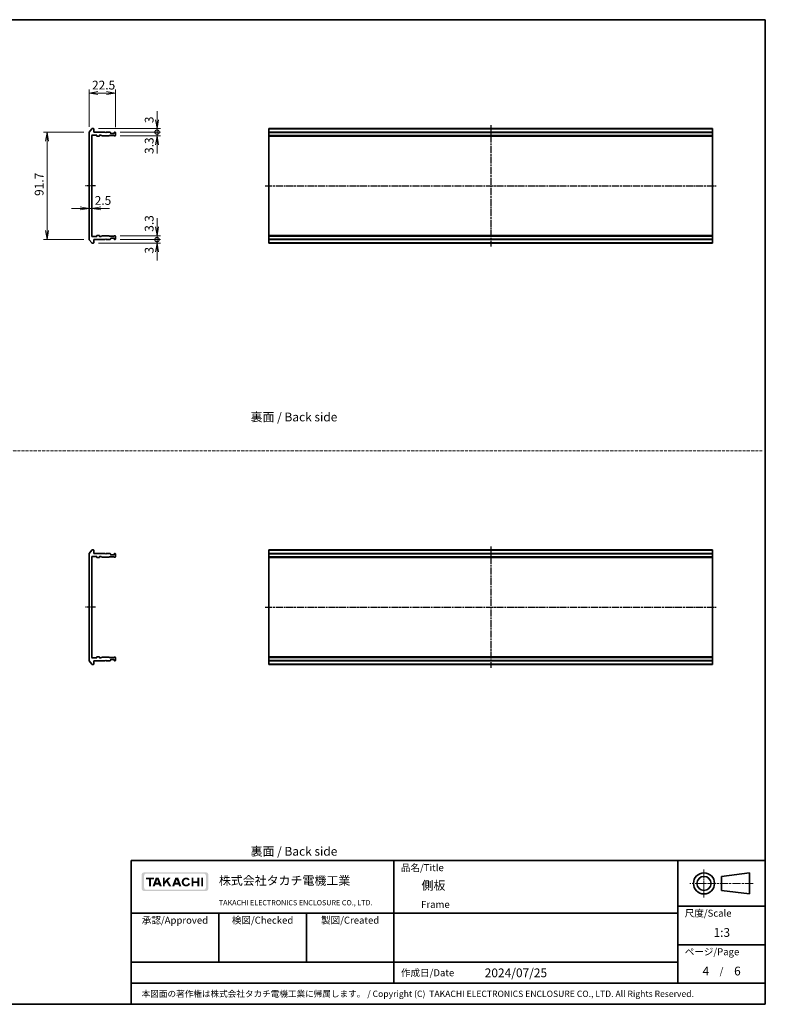
# Model space of a CAD drawing. Units: millimetres. Extents: x 7 to 10028, y 4 to 2252.
# Drawn here: x 5459 to 6098, y 4 to 847 of the extents above; entities that cross this region are included whole.
import ezdxf
from ezdxf.enums import TextEntityAlignment as Align

# ---------------------------------------------------------------- set-up
doc = ezdxf.new("R2010")
doc.units = ezdxf.units.MM
doc.header["$LTSCALE"] = 0.5
for name, pattern in [('AM_ISO08W050', [18, 12, -1.5, 3, -1.5]), ('AM_ISO08W050x2', [9, 6, -0.75, 1.5, -0.75]), ('CHAIN', [0.35429999999999995, 0.2362, -0.0295, 0.0591, -0.0295]), ('DASH_DOT', [0.37, 0.24, -0.06, 0.01, -0.06])]:
    doc.linetypes.add(name, pattern=pattern)
doc.layers.get('Defpoints').update_dxf_attribs({"lineweight": 25})
for name, color, linetype, lineweight in [('AM_7', 4, 'AM_ISO08W050', 25), ('Border (ISO)', 7, 'Continuous', 35), ('Dimension (ISO)', 7, 'Continuous', 18), ('Dimension (ISO) @ 1', 7, 'Continuous', 18), ('Hatch (ISO)', 1, 'Continuous', 18), ('Sketch Geometry (ISO)', 7, 'Continuous', 18), ('Symbol (ISO)', 7, 'Continuous', 18), ('Title (ISO)', 7, 'Continuous', 35), ('Visible (ISO)', 7, 'Continuous', 35), ('Visible Narrow (ISO)', 7, 'Continuous', 25)]:
    doc.layers.add(name, color=color, linetype=linetype, lineweight=lineweight)
doc.styles.add('Note Text (TK)', font='MS PGothic.ttf')
doc.styles.add('文字スタイル40', font='MS PGothic.ttf')
doc.styles.add('文字スタイル67', font='arial.ttf')
doc.dimstyles.new('Default - Method 1b (TK)', dxfattribs={"dimscale": 0.5, "dimtxt": 2.5, "dimasz": 2.5, "dimexe": 1, "dimexo": 1.499999999999999, "dimgap": 1, "dimtad": 1, "dimdsep": 46, "dimtxsty": 'Note Text (TK)', "dimblk": 'OPEN', "dimcen": 0.09, "dimdle": 5, "dimclrd": 100, "dimclre": 100, "dimclrt": 7, "dimadec": 1, "dimazin": 1, "dimtfac": 1, "dimtmove": 0, "dimatfit": 3, "dimldrblk": 'OPEN', "dimfxl": 1, "dimtolj": 1, "dimlwd": -1, "dimlwe": -1, "dimarcsym": 0})

# ---------------------------------------------------------------- blocks, each defined once
blk = doc.blocks.new('図面枠 tk図枠')
at = {"layer": 'Border (ISO)'}
for p, q in [((14.49999999999999, 289), (405.4999999999999, 289)), ((405.4999999999999, 289), (405.4999999999999, 8.000000000000007)), ((14.50000000000001, 8.000000000000007), (405.4999999999999, 8.000000000000007))]:
    blk.add_line(p, q, dxfattribs=at)
blk = doc.blocks.new('_Open')
at = {"color": 0, "linetype": 'ByBlock', "lineweight": -2}
for p, q in [((-1, 0.1666666666666666), (0, 0)), ((-1, -0.1666666666666666), (0, 0)), ((0, 0), (-1, 0))]:
    blk.add_line(p, q, dxfattribs=at)
blk = doc.blocks.new('*D99')
at = {"layer": 'Defpoints', "color": 0}
for p in [(5541.199909708705, 784.2358130998726), (5518.699909708705, 750.627198119324), (5541.199909708705, 750.4358130998771)]:
    blk.add_point(p, dxfattribs=at)
at = {"layer": 'Dimension (ISO)', "color": 100}
for p, q in [((5518.699909708705, 755.127198119324), (5518.699909708705, 787.2358130998726)), ((5526.199909708705, 784.2358130998726), (5533.699909708706, 784.2358130998726)), ((5541.199909708705, 754.9358130998771), (5541.199909708705, 787.2358130998726))]:
    blk.add_line(p, q, dxfattribs=at)
at = {"layer": 'Dimension (ISO)', "color": 100, "xscale": 7.5, "yscale": 7.5, "zscale": 7.5, "rotation": 180}
blk.add_blockref('_Open', (5518.699909708705, 784.2358130998726), dxfattribs=at)
at = {"layer": 'Dimension (ISO)', "color": 100, "xscale": 7.5, "yscale": 7.5, "zscale": 7.5}
blk.add_blockref('_Open', (5541.199909708705, 784.2358130998726), dxfattribs=at)
at = {"layer": 'Dimension (ISO)', "color": 7, "insert": (5521.21411425416, 790.9858130998728), "char_height": 7.5, "attachment_point": 4, "style": 'Note Text (TK)'}
blk.add_mtext('\\A1;22.5', dxfattribs=at)
blk = doc.blocks.new('*D100')
at = {"layer": 'Defpoints', "color": 0}
for p in [(5518.699909708708, 750.5858130998788), (5482.699909708706, 658.8858130998744), (5518.699909708708, 658.8858130998744)]:
    blk.add_point(p, dxfattribs=at)
at = {"layer": 'Dimension (ISO)', "color": 100}
for p, q in [((5514.199909708707, 750.5858130998788), (5479.699909708706, 750.5858130998788)), ((5482.699909708706, 743.0858130998788), (5482.699909708706, 666.3858130998744)), ((5514.199909708707, 658.8858130998744), (5479.699909708706, 658.8858130998744))]:
    blk.add_line(p, q, dxfattribs=at)
at = {"layer": 'Dimension (ISO)', "color": 100, "xscale": 7.5, "yscale": 7.5, "zscale": 7.5}
for p, rotation in [((5482.699909708706, 750.5858130998788), 90), ((5482.699909708706, 658.8858130998744), 270)]:
    blk.add_blockref('_Open', p, dxfattribs=dict(at, rotation=rotation))
at = {"layer": 'Dimension (ISO)', "color": 7, "insert": (5475.949909708706, 696.0852449180546), "char_height": 7.5, "attachment_point": 4, "rotation": 90, "style": 'Note Text (TK)'}
blk.add_mtext('\\A1;91.7', dxfattribs=at)
blk = doc.blocks.new('*D101')
at = {"layer": 'Defpoints', "color": 0}
for p in [(5518.699909708705, 685.4897808053538), (5521.199909708705, 685.4897808053538), (5521.199909708705, 685.4897808053538)]:
    blk.add_point(p, dxfattribs=at)
at = {"layer": 'Dimension (ISO)', "color": 100}
for p, q in [((5511.199909708706, 685.4897808053538), (5503.699909708705, 685.4897808053538)), ((5518.699909708705, 685.4897808053538), (5521.199909708705, 685.4897808053538)), ((5528.699909708706, 685.4897808053538), (5536.199909708706, 685.4897808053538))]:
    blk.add_line(p, q, dxfattribs=at)
at = {"layer": 'Dimension (ISO)', "color": 100, "xscale": 7.5, "yscale": 7.5, "zscale": 7.5}
blk.add_blockref('_Open', (5518.699909708705, 685.4897808053538), dxfattribs=at)
at = {"layer": 'Dimension (ISO)', "color": 100, "xscale": 7.5, "yscale": 7.5, "zscale": 7.5, "rotation": 180}
blk.add_blockref('_Open', (5521.199909708705, 685.4897808053538), dxfattribs=at)
at = {"layer": 'Dimension (ISO)', "color": 7, "insert": (5523.510786639008, 692.2397808053537), "char_height": 7.5, "attachment_point": 4, "style": 'Note Text (TK)'}
blk.add_mtext('\\A1;2.5', dxfattribs=at)
blk = doc.blocks.new('_DotSmall')
at = {"color": 0, "linetype": 'ByBlock', "const_width": 0.5}
blk.add_lwpolyline([(-0.0625, 0, 1), (0.0625, 0, 1)], format="xyb", close=True, dxfattribs=at)
blk = doc.blocks.new('*D102')
at = {"layer": 'Defpoints', "color": 0}
for p in [(5522.399909708708, 753.7358130998803), (5540.899909708708, 750.7358130998801), (5576.899909708739, 753.7358130998803)]:
    blk.add_point(p, dxfattribs=at)
at = {"layer": 'Dimension (ISO)', "color": 100}
for p, q in [((5576.899909708739, 761.2358130998801), (5576.899909708739, 768.7358130998803)), ((5526.899909708708, 753.7358130998803), (5579.899909708739, 753.7358130998803)), ((5545.399909708708, 750.7358130998801), (5579.899909708739, 750.7358130998801)), ((5576.899909708739, 750.7358130998801), (5576.899909708739, 753.7358130998803)), ((5576.899909708739, 750.7358130998801), (5576.899909708739, 743.2358130998801))]:
    blk.add_line(p, q, dxfattribs=at)
at = {"layer": 'Dimension (ISO)', "color": 100, "xscale": 7.5, "yscale": 7.5, "zscale": 7.5}
for name, p, rotation in [('_Open', (5576.899909708739, 753.7358130998803), 270), ('_DotSmall', (5576.899909708739, 750.7358130998801), 90)]:
    blk.add_blockref(name, p, dxfattribs=dict(at, rotation=rotation))
at = {"layer": 'Dimension (ISO)', "color": 7, "insert": (5570.149909708707, 758.3852026718473), "char_height": 7.5, "attachment_point": 4, "rotation": 90, "style": 'Note Text (TK)'}
blk.add_mtext('\\A1;3', dxfattribs=at)
blk = doc.blocks.new('*D103')
at = {"layer": 'Defpoints', "color": 0}
for p in [(5540.899909708708, 750.7358130998801), (5576.899909708746, 750.7358130998801), (5540.899909708708, 747.4358130998774)]:
    blk.add_point(p, dxfattribs=at)
at = {"layer": 'Dimension (ISO)', "color": 100}
for p, q in [((5545.399909708708, 750.7358130998801), (5579.899909708746, 750.7358130998801)), ((5576.899909708746, 750.7358130998801), (5576.899909708746, 758.2358130998803)), ((5576.899909708746, 747.4358130998774), (5576.899909708746, 750.7358130998801)), ((5545.399909708708, 747.4358130998774), (5579.899909708746, 747.4358130998774)), ((5576.899909708746, 739.9358130998774), (5576.899909708746, 732.4358130998774))]:
    blk.add_line(p, q, dxfattribs=at)
at = {"layer": 'Dimension (ISO)', "color": 100, "xscale": 7.5, "yscale": 7.5, "zscale": 7.5}
for name, p, rotation in [('_DotSmall', (5576.899909708746, 750.7358130998801), 270), ('_Open', (5576.899909708746, 747.4358130998774), 90)]:
    blk.add_blockref(name, p, dxfattribs=dict(at, rotation=rotation))
at = {"layer": 'Dimension (ISO)', "color": 7, "insert": (5570.149909708707, 732.0275813535364), "char_height": 7.5, "attachment_point": 4, "rotation": 90, "style": 'Note Text (TK)'}
blk.add_mtext('\\A1;3.3', dxfattribs=at)
blk = doc.blocks.new('表題欄 コピー版 tk表題欄')
at = {"layer": 'Hatch (ISO)'}
h = blk.add_hatch(color=256, dxfattribs=at)
edge = h.paths.add_edge_path(flags=0)
edge.add_arc((95.444849922821, 237.346881026017), 0.5958259999999996, 269.9999999999897, 360)
edge.add_line((96.040675922821, 237.3468810260171), (96.04067592282095, 240.7585970260168))
edge.add_arc((95.44484992282096, 240.7585970260169), 0.5958259999999996, 0, 90.0000000000068)
edge.add_line((95.44484992282091, 241.3544230260169), (79.00658192282103, 241.3544230260169))
edge.add_arc((79.00658192282103, 240.7585970260169), 0.5958259999999996, 90, 180)
edge.add_line((78.41075592282102, 240.7585970260168), (78.41075592282081, 237.3468810260171))
edge.add_arc((79.00658192282081, 237.3468810260168), 0.5958259999999996, 180, 270.0000000000205)
edge.add_line((79.00658192282103, 236.7510550260168), (95.44484992282091, 236.751055026017))
edge = h.paths.add_edge_path()
edge.add_line((77.70882392282107, 241.0034570260169), (77.70882392282107, 237.1020210260171))
edge.add_arc((78.41075592282097, 237.102021026017), 0.7019319999998935, 180, 270.000000000008)
edge.add_line((78.41075592282105, 236.4000890260172), (96.04067592282101, 236.4000890260172))
edge.add_arc((96.040675922821, 237.102021026017), 0.7019319999998921, 270, 360)
edge.add_line((96.7426079228209, 237.1020210260171), (96.74260792282098, 241.0034570260169))
edge.add_arc((96.04067592282107, 241.003457026017), 0.7019319999998921, 0, 90.00000000000873)
edge.add_line((96.04067592282095, 241.705389026017), (78.41075592282105, 241.7053890260169))
edge.add_arc((78.41075592282105, 241.0034570260169), 0.7019319999999984, 90.00000000000072, 180)
for points in [[(78.94128592282102, 240.1954190260171), (78.94128592282102, 239.7056990260171), (79.79013392282097, 239.7056990260171), (79.79013392282097, 237.7060090260171), (80.37779792282102, 237.7060090260171), (80.37779792282102, 239.7056990260171), (81.22664592282104, 239.7056990260171), (81.22664592282104, 240.1954190260171)], [(85.55355153134052, 237.7060090260171), (84.81294043548178, 238.9396854897348), (84.28739592282106, 238.3724785432585), (84.28739592282106, 237.7060090260171), (83.76502792282103, 237.7060090260171), (83.76502792282103, 240.1954190260171), (84.28739592282106, 240.1954190260171), (84.28739592282106, 239.1472136578642), (85.2586086041826, 240.1954190260171), (85.97643794456017, 240.1954190260171), (85.18872726044239, 239.3452627384302), (86.172817922821, 237.7060090260171)], [(91.96090243223207, 240.1954190260171), (91.96090243223207, 237.7060090260171), (92.4791894322321, 237.7060090260171), (92.4791894322321, 238.7058540260171), (93.63819343223211, 238.7058540260171), (93.63819343223211, 237.7060090260171), (94.15648043223207, 237.7060090260171), (94.15648043223207, 240.1954190260171), (93.63819343223211, 240.1954190260171), (93.63819343223211, 239.195574026017), (92.4791894322321, 239.195574026017), (92.4791894322321, 240.1954190260171)], [(94.71149643223212, 240.1954190260171), (94.71149643223212, 237.7060090260171), (95.2338644322322, 237.7060090260171), (95.2338644322322, 240.1954190260171)]]:
    blk.add_hatch(color=256, dxfattribs=at).paths.add_polyline_path(points)
h = blk.add_hatch(color=256, dxfattribs=at)
h.paths.add_polyline_path([(82.45967999495221, 238.7589070260171), (81.8218998506899, 238.7589070260171), (82.14078992282104, 239.627313026017)], flags=0)
h.paths.add_polyline_path([(82.64850318183746, 238.2447010260171), (81.63307666380464, 238.2447010260171), (81.43526189659153, 237.7060090260171), (80.81854592282102, 237.7060090260171), (81.73268992282102, 240.1954190260171), (82.54888992282102, 240.1954190260171), (83.46303392282098, 237.7060090260171), (82.84631794905052, 237.7060090260171)])
h = blk.add_hatch(color=256, dxfattribs=at)
h.paths.add_polyline_path([(87.39654585068993, 238.7589070260171), (88.03432599495216, 238.7589070260171), (87.71543592282107, 239.627313026017)], flags=0)
h.paths.add_polyline_path([(87.00990789659151, 237.7060090260171), (87.20772266380467, 238.2447010260171), (88.22314918183736, 238.2447010260171), (88.42096394905047, 237.7060090260171), (89.03767992282091, 237.7060090260171), (88.123535922821, 240.1954190260171), (87.30733592282104, 240.1954190260171), (86.39319192282105, 237.7060090260171)])
h = blk.add_hatch(color=256, dxfattribs=at)
edge = h.paths.add_edge_path()
edge.add_arc((90.39257192282079, 238.9507140260171), 1.273272000000011, 38.55054079078439, 336.5820184016556)
edge.add_line((91.56096443223191, 238.4446700260172), (91.04202846323602, 238.6694270587604))
edge.add_ellipse((90.392571922821, 238.9507140260171), major_axis=(0, -0.7998759999999119), ratio=0.8673469387756529, start_angle=128.5505407907963, end_angle=426.582018401653, ccw=False)
edge.add_line((90.96328818027123, 239.4055047731898), (91.38834540645578, 239.7442231660233))
at = {"layer": 'Title (ISO)'}
for p, q in [((74.70882392282105, 245.052739026017), (255.7088239228211, 245.052739026017)), ((74.70882392282105, 204.052739026017), (74.70882392282105, 245.052739026017)), ((149.7088239228211, 245.052739026017), (149.7088239228211, 210.052739026017)), ((230.7088239228211, 245.052739026017), (230.7088239228211, 210.052739026017)), ((255.7088239228211, 245.052739026017), (255.7088239228211, 204.052739026017)), ((243.2088239228211, 240.552739026017), (251.2088239228211, 241.552739026017)), ((243.2088239228211, 240.552739026017), (243.2088239228211, 236.552739026017)), ((251.2088239228211, 235.552739026017), (251.2088239228211, 241.552739026017)), ((243.2088239228211, 236.552739026017), (251.2088239228211, 235.552739026017)), ((230.7088239228211, 232.052739026017), (255.7088239228211, 232.052739026017)), ((74.70882392282105, 230.052739026017), (230.7088239228211, 230.0527390260171)), ((99.70882392282105, 230.052739026017), (99.70882392282108, 216.052739026017)), ((124.708823922821, 230.052739026017), (124.708823922821, 216.052739026017)), ((230.7088239228211, 221.052739026017), (255.7088239228211, 221.052739026017)), ((74.70882392282105, 216.052739026017), (230.7088239228211, 216.052739026017)), ((255.7088239228211, 210.052739026017), (74.70882392282105, 210.052739026017)), ((74.70882392282105, 204.052739026017), (255.7088239228211, 204.052739026017))]:
    blk.add_line(p, q, dxfattribs=at)
at = {"layer": 'Title (ISO)', "color": 4, "linetype": 'CHAIN', "lineweight": 18, "ltscale": 8.889559745788574}
blk.add_line((238.2088239228211, 242.5527390260171), (238.2088239228211, 234.552739026017), dxfattribs=at)
at = {"layer": 'Title (ISO)', "color": 4, "linetype": 'CHAIN', "lineweight": 18, "ltscale": 20.00163269042969}
blk.add_line((252.2088239228211, 238.552739026017), (234.2088239228211, 238.552739026017), dxfattribs=at)
at = {"layer": 'Title (ISO)'}
for radius in [3, 2]:
    blk.add_circle((238.2088239228211, 238.5527390260171), radius, dxfattribs=at)
at = {"layer": 'Title (ISO)', "color": 1, "char_height": 2.000000029802322, "line_spacing_factor": 1.5, "style": 'Note Text (TK)'}
for s, insert, attachment_point in [('\\fＭＳ Ｐゴシック|b0|i0;{\\H2.0000;品名/Title}', (151.708823922821, 243.052739026017), 4), ('\\fＭＳ Ｐゴシック|b0|i0;{\\H2.0000;尺度/Scale}', (232.7088239228211, 230.052739026017), 4), ('\\fＭＳ Ｐゴシック|b0|i0;{\\H2.0000;承認/Approved}', (87.20882392282105, 228.052739026017), 5), ('\\fＭＳ Ｐゴシック|b0|i0;{\\H2.0000;検図/Checked}', (112.208823922821, 228.0527390260171), 5), ('\\fＭＳ Ｐゴシック|b0|i0;{\\H2.0000;製図/Created}', (137.208823922821, 228.052739026017), 5), ('\\fＭＳ Ｐゴシック|b0|i0;{\\H2.0000;ページ/Page}', (232.7088239228211, 219.052739026017), 4), ('\\fＭＳ Ｐゴシック|b0|i0;{\\H2.0000;作成日/Date}', (151.708823922821, 213.052739026017), 4)]:
    blk.add_mtext(s, dxfattribs=dict(at, insert=insert, attachment_point=attachment_point))
at = {"layer": 'Title (ISO)', "color": 7, "line_spacing_factor": 1.5, "style": 'Note Text (TK)'}
for s, insert, char_height, attachment_point in [('株式会社タカチ電機工業', (99.74260792282095, 239.052739026017), 2.5, 4), ('\\fArial|b0|i0;{\\H1.4986;TAKACHI ELECTRONICS ENCLOSURE CO., LTD.}', (99.74260792282095, 233.052739026017), 1.49859994649887, 4), ('\\fＭＳ Ｐゴシック|b0|i0;{\\H2.0000;/}', (243.2088239228211, 213.5527390260171), 2.000000029802322, 5), ('\\fMS PGothic|b0|i0;{\\H1.8000;本図面の著作権は株式会社タカチ電機工業に帰属します。 / Copyright (C)\xa0 TAKACHI ELECTRONICS ENCLOSURE CO., LTD. All Rights Reserved.}', (77.70882392282107, 207.052739026017), 1.800000071525573, 4)]:
    blk.add_mtext(s, dxfattribs=dict(at, insert=insert, char_height=char_height, attachment_point=attachment_point))
at = {"layer": 'Title (ISO)', "color": 7}
for tag, p, height, style in [('<品名>_001', (157.4957557410028, 236.6535912987443), 2.5, 'Note Text (TK)'), ('<Title>_001', (157.4878143697324, 231.5520568828656), 2.000000029802322, '文字スタイル67'), ('<型番>_001', (157.6576875571527, 219.9930798731327), 3.000000119209289, '文字スタイル40'), ('作成日_001', (175.617914831912, 211.7814322078352), 2.5, 'Note Text (TK)'), ('<ページ_No.>_001', (237.9488807410029, 212.302739026017), 2.5, 'Note Text (TK)'), ('<総ページ数>_001', (246.7926307410029, 212.302739026017), 2.5, 'Note Text (TK)')]:
    blk.add_attdef(tag, p, '', height=height, dxfattribs=dict(at, style=style))
at = {"layer": 'Title (ISO)', "color": 7, "style": 'Note Text (TK)'}
for tag, p in [('<尺度>', (243.2088239228211, 224.552739026017)), ('<部品サイズ>', (112.208823922821, 213.052739026017))]:
    blk.add_attdef(tag, text='', height=2.5, dxfattribs=at).set_placement(p, align=Align.MIDDLE_CENTER)
blk = doc.blocks.new('*D109')
at = {"layer": 'Defpoints', "color": 0}
for p in [(5540.899909708708, 658.7358130998801), (5522.399909708708, 655.7358130998801), (5576.899909708739, 655.7358130998801)]:
    blk.add_point(p, dxfattribs=at)
at = {"layer": 'Dimension (ISO)', "color": 100}
for p, q in [((5576.899909708739, 658.7358130998801), (5576.899909708739, 666.2358130998803)), ((5545.399909708708, 658.7358130998801), (5579.899909708739, 658.7358130998801)), ((5576.899909708739, 658.7358130998801), (5576.899909708739, 655.7358130998801)), ((5526.899909708708, 655.7358130998801), (5579.899909708739, 655.7358130998801)), ((5576.899909708739, 648.2358130998801), (5576.899909708739, 640.7358130998801))]:
    blk.add_line(p, q, dxfattribs=at)
at = {"layer": 'Dimension (ISO)', "color": 100, "xscale": 7.5, "yscale": 7.5, "zscale": 7.5}
for name, p, rotation in [('_DotSmall', (5576.899909708739, 658.7358130998801), 270), ('_Open', (5576.899909708739, 655.7358130998801), 90)]:
    blk.add_blockref(name, p, dxfattribs=dict(at, rotation=rotation))
at = {"layer": 'Dimension (ISO)', "color": 7, "insert": (5570.149909708707, 646.7398326188145), "char_height": 7.5, "attachment_point": 4, "rotation": 90, "style": 'Note Text (TK)'}
blk.add_mtext('\\A1;3', dxfattribs=at)
blk = doc.blocks.new('*D110')
at = {"layer": 'Defpoints', "color": 0}
for p in [(5540.899909708708, 662.0358130998758), (5540.899909708708, 658.7358130998801), (5576.89990970875, 658.7358130998801)]:
    blk.add_point(p, dxfattribs=at)
at = {"layer": 'Dimension (ISO)', "color": 100}
for p, q in [((5576.89990970875, 669.5358130998759), (5576.89990970875, 677.0358130998759)), ((5545.399909708708, 662.0358130998758), (5579.89990970875, 662.0358130998758)), ((5545.399909708708, 658.7358130998801), (5579.89990970875, 658.7358130998801)), ((5576.89990970875, 662.0358130998758), (5576.89990970875, 658.7358130998801)), ((5576.89990970875, 658.7358130998801), (5576.89990970875, 651.2358130998801))]:
    blk.add_line(p, q, dxfattribs=at)
at = {"layer": 'Dimension (ISO)', "color": 100, "xscale": 7.5, "yscale": 7.5, "zscale": 7.5}
for name, p, rotation in [('_Open', (5576.89990970875, 662.0358130998758), 270), ('_DotSmall', (5576.89990970875, 658.7358130998801), 90)]:
    blk.add_blockref(name, p, dxfattribs=dict(at, rotation=rotation))
at = {"layer": 'Dimension (ISO)', "color": 7, "insert": (5570.149909708707, 665.4269993916707), "char_height": 7.5, "attachment_point": 4, "rotation": 90, "style": 'Note Text (TK)'}
blk.add_mtext('\\A1;3.3', dxfattribs=at)

msp = doc.modelspace()

# ---------------------------------------------------------------- linework, layer by layer
at = {"layer": 'AM_7'}
for p, q in [((5862.612887677932, 756.7358130998726), (5862.612887677932, 652.7358130998726)), ((5669.612887677931, 704.7358130998726), (6055.612887677932, 704.7358130998726)), ((5862.612887677932, 396.0234692637133), (5862.612887677932, 292.0234692637133)), ((5669.612887677931, 344.0234692637133), (6055.612887677932, 344.0234692637133))]:
    msp.add_line(p, q, dxfattribs=at)
at = {"layer": 'AM_7', "linetype": 'AM_ISO08W050x2'}
for p, q in [((5524.199909708706, 704.73581309988), (5515.699909708706, 704.73581309988)), ((5524.199909708706, 344.0234692637205), (5515.699909708706, 344.0234692637205))]:
    msp.add_line(p, q, dxfattribs=at)
at = {"layer": 'Sketch Geometry (ISO)', "color": 4, "linetype": 'DASH_DOT', "lineweight": 18, "ltscale": 19.16461944580078}
msp.add_line((4924.934604971586, 478.0000147778956), (6094.934604971585, 478.0000147778956), dxfattribs=at)
at = {"layer": 'Visible (ISO)'}
for p, q in [((5518.699909708705, 750.627198119324), (5518.699909708705, 658.8444280804288)), ((5518.769443324828, 750.8192534392183), (5521.109955808623, 753.6278684197786)), ((5522.399909708706, 753.73581309988), (5521.3404221925, 753.73581309988)), ((5522.699909708705, 750.73581309988), (5522.699909708705, 753.4358130998771)), ((5532.199909708706, 750.73581309988), (5522.699909708705, 750.73581309988)), ((5532.699909708705, 750.23581309988), (5532.199909708706, 750.73581309988)), ((5533.199909708706, 750.73581309988), (5532.699909708705, 750.23581309988)), ((5536.575645639993, 750.73581309988), (5533.199909708706, 750.73581309988)), ((5536.787777674351, 750.6479451342348), (5537.112041743064, 750.323681065518)), ((5540.28777767435, 750.323681065518), (5540.612041743064, 750.6479451342348)), ((5540.899909708706, 750.73581309988), (5540.824173777417, 750.73581309988)), ((5541.199909708705, 747.73581309988), (5541.199909708705, 750.4358130998771)), ((5672.612887677932, 753.4358130998771), (5672.612887677932, 753.7358130998726)), ((6052.612887677932, 753.7358130998726), (5672.612887677932, 753.7358130998726)), ((5672.612887677932, 750.7358130998726), (5672.612887677932, 753.4358130998771)), ((5672.612887677932, 750.4358130998771), (5672.612887677932, 750.7358130998726)), ((6052.612887677932, 750.7358130998726), (5672.612887677932, 750.7358130998726)), ((5672.612887677932, 747.7358130998728), (5672.612887677932, 750.4358130998771)), ((6052.612887677932, 753.7358130998726), (6052.612887677932, 753.4358130998771)), ((6052.612887677932, 753.4358130998771), (6052.612887677932, 750.7358130998726)), ((6052.612887677932, 750.7358130998726), (6052.612887677932, 750.4358130998771)), ((6052.612887677932, 750.4358130998771), (6052.612887677932, 747.7358130998728)), ((5521.199909708705, 661.5358130998757), (5521.199909708705, 747.9358130998771)), ((5521.499909708705, 748.23581309988), (5524.899909708707, 748.23581309988)), ((5525.199909708706, 747.9358130998771), (5525.199909708706, 747.5358130998756)), ((5525.499909708705, 747.23581309988), (5527.399909708706, 747.23581309988)), ((5527.699909708705, 747.5358130998756), (5527.699909708705, 747.9358130998771)), ((5527.999909708705, 748.23581309988), (5528.825645639994, 748.23581309988)), ((5529.662041743063, 747.5236810655224), (5529.037777674351, 748.1479451342346)), ((5529.874173777417, 747.4358130998771), (5535.525645639994, 747.4358130998771)), ((5536.062041743061, 747.8479451342318), (5535.737777674352, 747.5236810655224)), ((5536.274173777418, 747.9358130998771), (5539.775645639994, 747.9358130998771)), ((5537.199909708705, 749.73581309988), (5537.199909708705, 750.1115490311677)), ((5539.899909708706, 749.4358130998771), (5537.499909708705, 749.4358130998771)), ((5540.312041743061, 747.5236810655224), (5539.987777674351, 747.8479451342318)), ((5540.199909708706, 750.1115490311677), (5540.199909708706, 749.73581309988)), ((5540.524173777419, 747.4358130998771), (5540.899909708706, 747.4358130998771)), ((5672.612887677932, 747.4358130998771), (5672.612887677932, 747.7358130998728)), ((5672.612887677932, 747.2358130998728), (5672.612887677932, 747.4358130998771)), ((5672.612887677932, 747.4358130998771), (6052.612887677932, 747.4358130998771)), ((5672.612887677932, 747.2358130998728), (6052.612887677932, 747.2358130998728)), ((5672.612887677932, 662.2358130998726), (5672.612887677932, 747.2358130998728)), ((6052.612887677932, 747.7358130998728), (6052.612887677932, 747.4358130998771)), ((6052.612887677932, 747.4358130998771), (6052.612887677932, 747.2358130998728)), ((6052.612887677932, 747.2358130998728), (6052.612887677932, 662.2358130998726)), ((5521.109955808623, 655.8437577799741), (5518.769443324828, 658.6523727605345)), ((5524.899909708707, 661.23581309988), (5521.499909708705, 661.23581309988)), ((5522.699909708705, 656.0358130998756), (5522.699909708705, 658.73581309988)), ((5522.699909708705, 658.73581309988), (5532.199909708706, 658.73581309988)), ((5525.199909708706, 661.9358130998771), (5525.199909708706, 661.5358130998757)), ((5527.399909708706, 662.23581309988), (5525.499909708705, 662.23581309988)), ((5527.699909708705, 661.5358130998757), (5527.699909708705, 661.9358130998771)), ((5528.825645639994, 661.23581309988), (5527.999909708705, 661.23581309988)), ((5529.037777674351, 661.323681065518), (5529.662041743063, 661.9479451342304)), ((5535.525645639994, 662.0358130998757), (5529.874173777417, 662.0358130998757)), ((5532.199909708706, 658.73581309988), (5532.699909708705, 659.23581309988)), ((5532.699909708705, 659.23581309988), (5533.199909708706, 658.73581309988)), ((5533.199909708706, 658.73581309988), (5536.575645639993, 658.73581309988)), ((5535.737777674352, 661.9479451342304), (5536.062041743061, 661.6236810655209)), ((5539.775645639994, 661.5358130998757), (5536.274173777418, 661.5358130998757)), ((5537.112041743064, 659.1479451342348), (5536.787777674351, 658.823681065518)), ((5537.199909708705, 659.3600771685851), (5537.199909708705, 659.73581309988)), ((5537.499909708705, 660.0358130998756), (5539.899909708706, 660.0358130998756)), ((5539.987777674351, 661.6236810655209), (5540.312041743061, 661.9479451342304)), ((5540.199909708706, 659.73581309988), (5540.199909708706, 659.3600771685851)), ((5540.612041743064, 658.823681065518), (5540.28777767435, 659.1479451342348)), ((5540.524173777419, 662.0358130998757), (5540.899909708706, 662.0358130998757)), ((5540.824173777417, 658.73581309988), (5540.899909708706, 658.73581309988)), ((5541.199909708705, 659.0358130998756), (5541.199909708705, 661.73581309988)), ((5672.612887677932, 662.0358130998757), (5672.612887677932, 662.2358130998726)), ((6052.612887677932, 662.2358130998726), (5672.612887677932, 662.2358130998726)), ((5672.612887677932, 661.7358130998726), (5672.612887677932, 662.0358130998757)), ((6052.612887677932, 662.0358130998757), (5672.612887677932, 662.0358130998757)), ((5672.612887677932, 659.0358130998756), (5672.612887677932, 661.7358130998726)), ((5672.612887677932, 658.7358130998726), (5672.612887677932, 659.0358130998756)), ((5672.612887677932, 656.0358130998756), (5672.612887677932, 658.7358130998726)), ((5672.612887677932, 658.7358130998726), (6052.612887677932, 658.7358130998726)), ((6052.612887677932, 662.2358130998726), (6052.612887677932, 662.0358130998757)), ((6052.612887677932, 662.0358130998757), (6052.612887677932, 661.7358130998726)), ((6052.612887677932, 659.0358130998756), (6052.612887677932, 661.7358130998726)), ((6052.612887677932, 659.0358130998756), (6052.612887677932, 658.7358130998726)), ((6052.612887677932, 658.7358130998726), (6052.612887677932, 656.0358130998756)), ((5521.3404221925, 655.73581309988), (5522.399909708706, 655.73581309988)), ((5672.612887677932, 655.7358130998728), (5672.612887677932, 656.0358130998756)), ((5672.612887677932, 655.7358130998728), (6052.612887677932, 655.7358130998728)), ((6052.612887677932, 656.0358130998756), (6052.612887677932, 655.7358130998728)), ((5518.699909708705, 389.9148542831645), (5518.699909708705, 298.1320842442693)), ((5518.769443324828, 390.1069096030661), (5521.109955808623, 392.9155245836192)), ((5522.399909708706, 393.0234692637205), (5521.3404221925, 393.0234692637205)), ((5522.699909708705, 390.0234692637205), (5522.699909708705, 392.7234692637176)), ((5532.199909708706, 390.0234692637205), (5522.699909708705, 390.0234692637205)), ((5532.699909708705, 389.5234692637205), (5532.199909708706, 390.0234692637205)), ((5533.199909708706, 390.0234692637205), (5532.699909708705, 389.5234692637205)), ((5536.575645639993, 390.0234692637205), (5533.199909708706, 390.0234692637205)), ((5536.787777674351, 389.9356012980753), (5537.112041743064, 389.6113372293585)), ((5537.199909708705, 389.0234692637205), (5537.199909708705, 389.3992051950082)), ((5539.899909708706, 388.7234692637176), (5537.499909708705, 388.7234692637176)), ((5540.199909708706, 389.3992051950082), (5540.199909708706, 389.0234692637205)), ((5540.28777767435, 389.6113372293585), (5540.612041743064, 389.9356012980753)), ((5540.899909708706, 390.0234692637205), (5540.824173777417, 390.0234692637205)), ((5541.199909708705, 387.0234692637205), (5541.199909708705, 389.7234692637176)), ((5672.612887677932, 392.7234692637176), (5672.612887677932, 393.0234692637132)), ((6052.612887677932, 393.0234692637132), (5672.612887677932, 393.0234692637132)), ((5672.612887677932, 390.0234692637133), (5672.612887677932, 392.7234692637176)), ((5672.612887677932, 389.7234692637176), (5672.612887677932, 390.0234692637133)), ((6052.612887677932, 390.0234692637133), (5672.612887677932, 390.0234692637133)), ((5672.612887677932, 387.0234692637133), (5672.612887677932, 389.7234692637176)), ((6052.612887677932, 393.0234692637132), (6052.612887677932, 392.7234692637176)), ((6052.612887677932, 392.7234692637176), (6052.612887677932, 390.0234692637133)), ((6052.612887677932, 390.0234692637133), (6052.612887677932, 389.7234692637176)), ((6052.612887677932, 389.7234692637176), (6052.612887677932, 387.0234692637133)), ((5521.199909708705, 300.8234692637162), (5521.199909708705, 387.2234692637176)), ((5521.499909708705, 387.5234692637205), (5524.899909708707, 387.5234692637205)), ((5525.199909708706, 387.2234692637176), (5525.199909708706, 386.8234692637162)), ((5525.499909708705, 386.5234692637205), (5527.399909708706, 386.5234692637205)), ((5527.699909708705, 386.8234692637162), (5527.699909708705, 387.2234692637176)), ((5527.999909708705, 387.5234692637205), (5528.825645639994, 387.5234692637205)), ((5529.662041743063, 386.8113372293629), (5529.037777674351, 387.4356012980753)), ((5529.874173777417, 386.7234692637176), (5535.525645639994, 386.7234692637176)), ((5536.062041743061, 387.1356012980724), (5535.737777674352, 386.8113372293629)), ((5536.274173777418, 387.2234692637176), (5539.775645639994, 387.2234692637176)), ((5540.312041743061, 386.8113372293629), (5539.987777674351, 387.1356012980724)), ((5540.524173777419, 386.7234692637176), (5540.899909708706, 386.7234692637176)), ((5672.612887677932, 386.7234692637176), (5672.612887677932, 387.0234692637133)), ((5672.612887677932, 386.5234692637132), (5672.612887677932, 386.7234692637176)), ((5672.612887677932, 386.7234692637176), (6052.612887677932, 386.7234692637176)), ((5672.612887677932, 386.5234692637132), (6052.612887677932, 386.5234692637132)), ((5672.612887677932, 301.5234692637132), (5672.612887677932, 386.5234692637132)), ((6052.612887677932, 387.0234692637133), (6052.612887677932, 386.7234692637176)), ((6052.612887677932, 386.7234692637176), (6052.612887677932, 386.5234692637132)), ((6052.612887677932, 386.5234692637132), (6052.612887677932, 301.5234692637132)), ((5521.109955808623, 295.1314139438146), (5518.769443324828, 297.940028924375)), ((5524.899909708707, 300.5234692637205), (5521.499909708705, 300.5234692637205)), ((5522.699909708705, 295.3234692637161), (5522.699909708705, 298.0234692637205)), ((5522.699909708705, 298.0234692637205), (5532.199909708706, 298.0234692637205)), ((5525.199909708706, 301.2234692637176), (5525.199909708706, 300.8234692637162)), ((5527.399909708706, 301.5234692637205), (5525.499909708705, 301.5234692637205)), ((5527.699909708705, 300.8234692637162), (5527.699909708705, 301.2234692637176)), ((5528.825645639994, 300.5234692637205), (5527.999909708705, 300.5234692637205)), ((5529.037777674351, 300.6113372293585), (5529.662041743063, 301.2356012980709)), ((5535.525645639994, 301.3234692637162), (5529.874173777417, 301.3234692637162)), ((5532.199909708706, 298.0234692637205), (5532.699909708705, 298.5234692637206)), ((5532.699909708705, 298.5234692637206), (5533.199909708706, 298.0234692637205)), ((5533.199909708706, 298.0234692637205), (5536.575645639993, 298.0234692637205)), ((5535.737777674352, 301.2356012980709), (5536.062041743061, 300.9113372293614)), ((5539.775645639994, 300.8234692637162), (5536.274173777418, 300.8234692637162)), ((5537.112041743064, 298.4356012980752), (5536.787777674351, 298.1113372293585)), ((5537.199909708705, 298.6477333324256), (5537.199909708705, 299.0234692637205)), ((5537.499909708705, 299.3234692637162), (5539.899909708706, 299.3234692637162)), ((5539.987777674351, 300.9113372293614), (5540.312041743061, 301.2356012980709)), ((5540.199909708706, 299.0234692637205), (5540.199909708706, 298.6477333324256)), ((5540.612041743064, 298.1113372293585), (5540.28777767435, 298.4356012980752)), ((5540.524173777419, 301.3234692637162), (5540.899909708706, 301.3234692637162)), ((5540.824173777417, 298.0234692637205), (5540.899909708706, 298.0234692637205)), ((5541.199909708705, 298.3234692637162), (5541.199909708705, 301.0234692637205)), ((5672.612887677932, 301.3234692637162), (5672.612887677932, 301.5234692637132)), ((6052.612887677932, 301.5234692637132), (5672.612887677932, 301.5234692637132)), ((5672.612887677932, 301.0234692637133), (5672.612887677932, 301.3234692637162)), ((6052.612887677932, 301.3234692637162), (5672.612887677932, 301.3234692637162)), ((5672.612887677932, 298.3234692637162), (5672.612887677932, 301.0234692637133)), ((5672.612887677932, 298.0234692637132), (5672.612887677932, 298.3234692637162)), ((5672.612887677932, 295.3234692637161), (5672.612887677932, 298.0234692637132)), ((5672.612887677932, 298.0234692637132), (6052.612887677932, 298.0234692637132)), ((5672.612887677932, 295.0234692637133), (5672.612887677932, 295.3234692637161)), ((6052.612887677932, 301.5234692637132), (6052.612887677932, 301.3234692637162)), ((6052.612887677932, 301.3234692637162), (6052.612887677932, 301.0234692637133)), ((6052.612887677932, 298.3234692637162), (6052.612887677932, 301.0234692637133)), ((6052.612887677932, 298.3234692637162), (6052.612887677932, 298.0234692637132)), ((6052.612887677932, 298.0234692637132), (6052.612887677932, 295.3234692637161)), ((6052.612887677932, 295.3234692637161), (6052.612887677932, 295.0234692637133)), ((5521.3404221925, 295.0234692637205), (5522.399909708706, 295.0234692637205)), ((5672.612887677932, 295.0234692637133), (6052.612887677932, 295.0234692637133))]:
    msp.add_line(p, q, dxfattribs=at)
for centre, radius, start, end in [((5518.999909708704, 750.627198119324), 0.3, 140.1944289077156, 180), ((5521.3404221925, 753.4358130998771), 0.3, 90, 140.1944289077156), ((5522.399909708706, 753.4358130998771), 0.3, 0, 90), ((5536.575645639993, 750.4358130998771), 0.3, 44.99999999987068, 90), ((5536.899909708706, 750.1115490311677), 0.3000000000000001, 0, 44.99999999987068), ((5540.499909708705, 750.1115490311677), 0.3, 135.0000000001293, 180), ((5540.824173777417, 750.4358130998771), 0.3, 90, 135.0000000001293), ((5540.899909708706, 750.4358130998771), 0.3, 0, 90), ((5521.499909708705, 747.9358130998771), 0.3, 90, 180), ((5524.899909708707, 747.9358130998771), 0.3, 0, 90), ((5525.499909708705, 747.5358130998756), 0.3, 180, 270), ((5527.399909708706, 747.5358130998756), 0.3, 270, 0), ((5527.999909708705, 747.9358130998771), 0.3, 90, 180), ((5528.825645639994, 747.9358130998771), 0.3000000000000001, 44.99999999987068, 90), ((5529.874173777417, 747.73581309988), 0.3, 224.9999999998706, 270), ((5535.525645639994, 747.73581309988), 0.3000000000000002, 270, 315.0000000001293), ((5536.274173777418, 747.6358130998741), 0.3, 90, 135.0000000001293), ((5537.499909708705, 749.73581309988), 0.3, 180, 270), ((5539.775645639994, 747.6358130998741), 0.3, 44.99999999987068, 90), ((5539.899909708706, 749.73581309988), 0.3, 270, 0), ((5540.524173777419, 747.73581309988), 0.3, 224.9999999998706, 270), ((5540.899909708706, 747.73581309988), 0.3, 270, 0), ((5518.999909708704, 658.8444280804288), 0.3, 180, 219.8055710922844), ((5521.499909708705, 661.5358130998757), 0.3, 180, 270), ((5524.899909708707, 661.5358130998757), 0.3, 270, 0), ((5525.499909708705, 661.9358130998771), 0.3, 90, 180), ((5527.399909708706, 661.9358130998771), 0.3, 0, 90), ((5527.999909708705, 661.5358130998757), 0.3, 180, 270), ((5528.825645639994, 661.5358130998757), 0.3, 270, 315.0000000001293), ((5529.874173777417, 661.73581309988), 0.3000000000000001, 90, 135.0000000001293), ((5535.525645639994, 661.73581309988), 0.3, 44.99999999987068, 90), ((5536.274173777418, 661.8358130998785), 0.3000000000000001, 224.9999999998706, 270), ((5536.575645639993, 659.0358130998756), 0.3, 270, 315.0000000001293), ((5536.899909708706, 659.3600771685851), 0.3, 315.0000000001293, 0), ((5537.499909708705, 659.73581309988), 0.3, 90, 180), ((5539.775645639994, 661.8358130998785), 0.3, 270, 315.0000000001293), ((5539.899909708706, 659.73581309988), 0.3, 0, 90), ((5540.499909708705, 659.3600771685851), 0.3000000000000001, 180, 224.9999999998706), ((5540.524173777419, 661.73581309988), 0.3000000000000001, 90, 135.0000000001293), ((5540.824173777417, 659.0358130998756), 0.3, 224.9999999998706, 270), ((5540.899909708706, 661.73581309988), 0.3, 0, 90), ((5540.899909708706, 659.0358130998756), 0.3, 270, 0), ((5521.3404221925, 656.0358130998756), 0.3, 219.8055710922844, 270), ((5522.399909708706, 656.0358130998756), 0.3, 270, 0), ((5518.999909708704, 389.9148542831645), 0.3, 140.1944289077156, 180), ((5521.3404221925, 392.7234692637176), 0.3, 90, 140.1944289077156), ((5522.399909708706, 392.7234692637176), 0.3, 0, 90), ((5536.575645639993, 389.7234692637176), 0.3, 44.99999999987068, 90), ((5536.899909708706, 389.3992051950082), 0.3000000000000001, 0, 44.99999999987068), ((5537.499909708705, 389.0234692637205), 0.3, 180, 270), ((5539.899909708706, 389.0234692637205), 0.3, 270, 0), ((5540.499909708705, 389.3992051950082), 0.3, 135.0000000001293, 180), ((5540.824173777417, 389.7234692637176), 0.3, 90, 135.0000000001293), ((5540.899909708706, 389.7234692637176), 0.3, 0, 90), ((5521.499909708705, 387.2234692637176), 0.3, 90, 180), ((5524.899909708707, 387.2234692637176), 0.3, 0, 90), ((5525.499909708705, 386.8234692637162), 0.3, 180, 270), ((5527.399909708706, 386.8234692637162), 0.3, 270, 0), ((5527.999909708705, 387.2234692637176), 0.3, 90, 180), ((5528.825645639994, 387.2234692637176), 0.3000000000000001, 44.99999999987068, 90), ((5529.874173777417, 387.0234692637205), 0.3, 224.9999999998706, 270), ((5535.525645639994, 387.0234692637205), 0.3000000000000002, 270, 315.0000000001293), ((5536.274173777418, 386.9234692637147), 0.3, 90, 135.0000000001293), ((5539.775645639994, 386.9234692637147), 0.3, 44.99999999987068, 90), ((5540.524173777419, 387.0234692637205), 0.3, 224.9999999998706, 270), ((5540.899909708706, 387.0234692637205), 0.3, 270, 0), ((5518.999909708704, 298.1320842442693), 0.3, 180, 219.8055710922844), ((5521.3404221925, 295.3234692637161), 0.3, 219.8055710922844, 270), ((5521.499909708705, 300.8234692637162), 0.3, 180, 270), ((5522.399909708706, 295.3234692637161), 0.3, 270, 0), ((5524.899909708707, 300.8234692637162), 0.3, 270, 0), ((5525.499909708705, 301.2234692637176), 0.3, 90, 180), ((5527.399909708706, 301.2234692637176), 0.3, 0, 90), ((5527.999909708705, 300.8234692637162), 0.3, 180, 270), ((5528.825645639994, 300.8234692637162), 0.3, 270, 315.0000000001293), ((5529.874173777417, 301.0234692637205), 0.3000000000000001, 90, 135.0000000001293), ((5535.525645639994, 301.0234692637205), 0.3, 44.99999999987068, 90), ((5536.274173777418, 301.1234692637191), 0.3000000000000001, 224.9999999998706, 270), ((5536.575645639993, 298.3234692637162), 0.3, 270, 315.0000000001293), ((5536.899909708706, 298.6477333324256), 0.3, 315.0000000001293, 0), ((5537.499909708705, 299.0234692637205), 0.3, 90, 180), ((5539.775645639994, 301.1234692637191), 0.3, 270, 315.0000000001293), ((5539.899909708706, 299.0234692637205), 0.3, 0, 90), ((5540.499909708705, 298.6477333324256), 0.3000000000000001, 180, 224.9999999998706), ((5540.524173777419, 301.0234692637205), 0.3000000000000001, 90, 135.0000000001293), ((5540.824173777417, 298.3234692637162), 0.3, 224.9999999998706, 270), ((5540.899909708706, 301.0234692637205), 0.3, 0, 90), ((5540.899909708706, 298.3234692637162), 0.3, 270, 0)]:
    msp.add_arc(centre, radius, start, end, dxfattribs=at)
at = {"layer": 'Visible Narrow (ISO)'}
for p, q in [((5672.612887677932, 753.4358130998771), (6052.612887677932, 753.4358130998771)), ((5672.612887677932, 750.4358130998771), (6052.612887677932, 750.4358130998771)), ((6052.612887677932, 747.7358130998728), (5672.612887677932, 747.7358130998728)), ((5672.612887677932, 661.7358130998726), (6052.612887677932, 661.7358130998726)), ((6052.612887677932, 659.0358130998756), (5672.612887677932, 659.0358130998756)), ((6052.612887677932, 656.0358130998756), (5672.612887677932, 656.0358130998756)), ((5672.612887677932, 392.7234692637176), (6052.612887677932, 392.7234692637176)), ((5672.612887677932, 389.7234692637176), (6052.612887677932, 389.7234692637176)), ((6052.612887677932, 387.0234692637133), (5672.612887677932, 387.0234692637133)), ((5672.612887677932, 301.0234692637133), (6052.612887677932, 301.0234692637133)), ((6052.612887677932, 298.3234692637162), (5672.612887677932, 298.3234692637162)), ((6052.612887677932, 295.3234692637161), (5672.612887677932, 295.3234692637161))]:
    msp.add_line(p, q, dxfattribs=at)

# ---------------------------------------------------------------- block references
at = {"xscale": 3, "yscale": 3, "zscale": 3}
msp.add_blockref('図面枠 tk図枠', (4881.249999999999, -19.9999999999963), dxfattribs=at)
ref = msp.add_blockref('表題欄 コピー版 tk表題欄', (5330.623528231535, -608.158217078042), dxfattribs=dict(xscale=3, yscale=3, zscale=3))
ref.add_attrib('<品名>_001', '側板', (5803.366477272726, 102.0795454545491), dxfattribs={"layer": 'Title (ISO)', "color": 7, "height": 7.5, "style": 'Note Text (TK)'})
ref.add_attrib('<尺度>_001', '1:3', (6053.389204545454, 61.7500000000037), dxfattribs={"layer": 'Title (ISO)', "color": 7, "height": 7.5, "style": 'Note Text (TK)'})
ref.add_attrib('作成日_001', '2024/07/25', (5857.477272727273, 27.18607954545824), dxfattribs={"layer": 'Title (ISO)', "color": 7, "height": 7.5, "style": 'Note Text (TK)'})
ref.add_attrib('<Title>_001', 'Frame', (5803.062414723723, 86.54911318931993), dxfattribs={"layer": 'Title (ISO)', "color": 7, "height": 6.000000089406967, "style": '文字スタイル67'})
ref.add_attrib('<ページ_No.>_001', '4', (6044.001420454544, 28.75000000000369), dxfattribs={"layer": 'Title (ISO)', "color": 7, "height": 7.5, "style": 'Note Text (TK)'})
ref.add_attrib('<総ページ数>_001', '6', (6071.022727272726, 28.75000000000369), dxfattribs={"layer": 'Title (ISO)', "color": 7, "height": 7.5, "style": 'Note Text (TK)'})

# ---------------------------------------------------------------- texts
at = {"layer": 'Symbol (ISO)', "color": 7, "char_height": 7.5, "attachment_point": 4, "line_spacing_factor": 1.5, "style": 'Note Text (TK)'}
for insert in [(5656.981651322936, 506.8412245227919), (5656.981651322936, 135.0007599775381)]:
    msp.add_mtext('\\fＭＳ Ｐゴシック|b0|i0;裏面 / Back side', dxfattribs=dict(at, insert=insert))

# ---------------------------------------------------------------- dimensions: what is measured, and where the dimension line sits
at = {"layer": 'Dimension (ISO) @ 1', "color": 100}
for base, p1, p2, angle, override, picture, middle in [((5541.199909708705, 784.2358130998726), (5518.699909708705, 750.627198119324), (5541.199909708705, 750.4358130998771), 180, {"dimscale": 1, "dimtxt": 7.5, "dimasz": 7.5, "dimexe": 3, "dimexo": 4.499999999999999, "dimgap": 3, "dimdec": 2, "dimcen": 0.27, "dimtol": 0, "dimlim": 0, "dimtp": 0, "dimtm": 0, "dimtdec": 2, "dimtix": 0, "dimtofl": 0, "dimtmove": 0, "dimatfit": 1}, '*D99', (5529.949909708705, 784.2358130998726)), ((5576.899909708739, 753.7358130998803), (5540.899909708706, 750.73581309988), (5522.399909708706, 753.73581309988), 270, {"dimscale": 1, "dimtxt": 7.5, "dimasz": 7.5, "dimexe": 3, "dimexo": 4.499999999999999, "dimgap": 3, "dimblk1": 'DotSmall', "dimsah": 1, "dimcen": 0.27, "dimdle": 0, "dimtix": 0, "dimtofl": 1, "dimtmove": 1, "dimatfit": 1}, '*D102', (5576.899909708706, 760.5584981263928)), ((5482.699909708706, 658.8858130998744), (5518.699909708705, 750.5858130998785), (5518.699909708705, 658.8858130998742), 90, {"dimscale": 1, "dimtxt": 7.5, "dimasz": 7.5, "dimexe": 3, "dimexo": 4.499999999999999, "dimgap": 3, "dimcen": 0.27, "dimtix": 0, "dimtofl": 0, "dimtmove": 0, "dimatfit": 1}, '*D100', (5482.699909708705, 704.7358130998726)), ((5576.899909708746, 750.7358130998801), (5540.899909708706, 747.4358130998771), (5540.899909708706, 750.73581309988), 270, {"dimscale": 1, "dimtxt": 7.5, "dimasz": 7.5, "dimexe": 3, "dimexo": 4.499999999999999, "dimgap": 3, "dimblk2": 'DotSmall', "dimsah": 1, "dimcen": 0.27, "dimdle": 0, "dimtix": 0, "dimtofl": 1, "dimtmove": 1, "dimatfit": 1}, '*D103', (5576.899909708706, 738.0361040808093)), ((5521.199909708705, 685.4897808053538), (5518.699909708705, 685.4897808053538), (5521.199909708705, 685.4897808053538), 180, {"dimscale": 1, "dimtxt": 7.5, "dimasz": 7.5, "dimexe": 3, "dimexo": 4.499999999999999, "dimgap": 3, "dimcen": 0.27, "dimse1": 1, "dimse2": 1, "dimtix": 0, "dimtofl": 1, "dimtmove": 1, "dimatfit": 1}, '*D101', (5529.519309366281, 685.4897808053538)), ((5576.89990970875, 658.7358130998801), (5540.899909708706, 662.0358130998757), (5540.899909708706, 658.73581309988), 90, {"dimscale": 1, "dimtxt": 7.5, "dimasz": 7.5, "dimexe": 3, "dimexo": 4.499999999999999, "dimgap": 3, "dimblk2": 'DotSmall', "dimsah": 1, "dimcen": 0.27, "dimdle": 0, "dimtix": 0, "dimtofl": 1, "dimtmove": 1, "dimatfit": 1}, '*D110', (5576.899909708706, 671.4355221189435)), ((5576.899909708739, 655.7358130998801), (5540.899909708706, 658.73581309988), (5522.399909708706, 655.73581309988), 90, {"dimscale": 1, "dimtxt": 7.5, "dimasz": 7.5, "dimexe": 3, "dimexo": 4.499999999999999, "dimgap": 3, "dimblk1": 'DotSmall', "dimsah": 1, "dimcen": 0.27, "dimdle": 0, "dimtix": 0, "dimtofl": 1, "dimtmove": 1, "dimatfit": 1}, '*D109', (5576.899909708706, 648.91312807336))]:
    dim = msp.add_linear_dim(base=base, p1=p1, p2=p2, angle=angle, dimstyle='Default - Method 1b (TK)', override=override, dxfattribs=at)
    dim.commit()
    dim.dimension.update_dxf_attribs({"geometry": picture, "text_midpoint": middle, "dimtype": 128})

doc.saveas('drawing.dxf')
